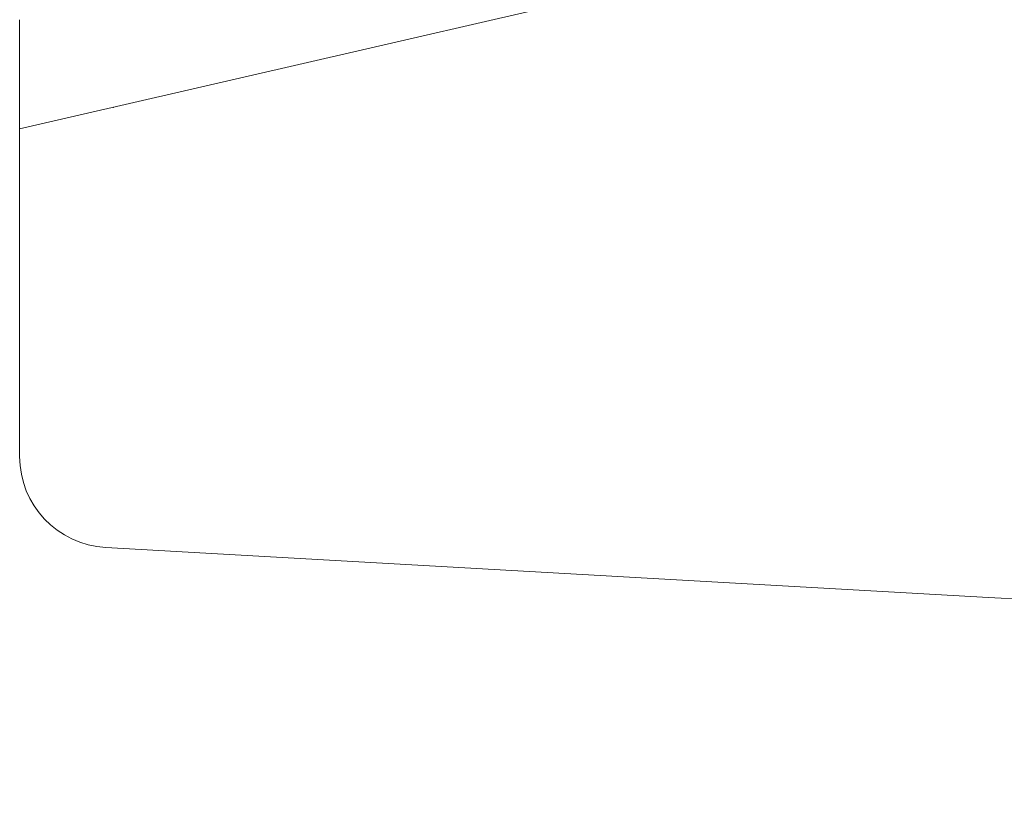
# Model space of a CAD drawing. Units: millimetres. Extents: x -49513 to -43927, y 144821 to 148311.
# Drawn here: x -48885 to -48874, y 148141 to 148150 of the extents above; entities that cross this region are included whole.
import ezdxf

# ---------------------------------------------------------------- set-up
doc = ezdxf.new("R2010")
doc.units = ezdxf.units.MM
doc.header["$LTSCALE"] = 5
doc.linetypes.add('AUSGEZOGEN', pattern=[0])
doc.layers.add('Layer31', color=7, linetype='Continuous', true_color=0x997200)

# ---------------------------------------------------------------- blocks, each defined once
blk = doc.blocks.new('VL-Kippsicherung A-B_ASM_1MN_003_nNn0344')
at = {"layer": 'Layer31', "color": 44, "linetype": 'AUSGEZOGEN', "lineweight": 18, "true_color": 0x997200}
for p, q in [((-48876.487, 148150.842), (-48884.999, 148148.877)), ((-48884.999, 148148.494), (-48884.999, 148150.074)), ((-48883.972, 148149.113), (-48883.973, 148149.113)), ((-48883.973, 148149.113), (-48883.973, 148149.113)), ((-48883.973, 148149.113), (-48883.973, 148149.113)), ((-48883.973, 148149.113), (-48883.973, 148149.113)), ((-48883.973, 148149.113), (-48883.973, 148149.113)), ((-48883.973, 148149.113), (-48883.973, 148149.113)), ((-48883.973, 148149.113), (-48883.973, 148149.113)), ((-48883.973, 148149.113), (-48883.973, 148149.113)), ((-48883.973, 148149.113), (-48883.973, 148149.113)), ((-48883.973, 148149.113), (-48883.973, 148149.113)), ((-48883.971, 148149.113), (-48883.972, 148149.113)), ((-48883.972, 148149.113), (-48883.972, 148149.113)), ((-48883.972, 148149.113), (-48883.972, 148149.113)), ((-48883.972, 148149.113), (-48883.972, 148149.113)), ((-48883.972, 148149.113), (-48883.972, 148149.113)), ((-48883.972, 148149.113), (-48883.972, 148149.113)), ((-48883.972, 148149.113), (-48883.972, 148149.113)), ((-48883.972, 148149.113), (-48883.972, 148149.113)), ((-48883.972, 148149.113), (-48883.972, 148149.113)), ((-48883.972, 148149.113), (-48883.972, 148149.113)), ((-48883.97, 148149.114), (-48883.971, 148149.114)), ((-48883.971, 148149.114), (-48883.971, 148149.114)), ((-48883.971, 148149.114), (-48883.971, 148149.114)), ((-48883.971, 148149.114), (-48883.971, 148149.114)), ((-48883.971, 148149.114), (-48883.971, 148149.114)), ((-48883.971, 148149.114), (-48883.971, 148149.114)), ((-48883.971, 148149.114), (-48883.971, 148149.114)), ((-48883.971, 148149.114), (-48883.971, 148149.114)), ((-48883.971, 148149.114), (-48883.971, 148149.113)), ((-48883.971, 148149.113), (-48883.971, 148149.113)), ((-48883.971, 148149.113), (-48883.971, 148149.113)), ((-48883.97, 148149.114), (-48883.97, 148149.114)), ((-48883.97, 148149.114), (-48883.97, 148149.114)), ((-48884.999, 148145.288), (-48884.999, 148148.494)), ((-48884.055, 148144.29), (-48874.378, 148143.742)), ((-48831.999, 148141.343), (-48874.378, 148143.742))]:
    blk.add_line(p, q, dxfattribs=at)
blk.add_arc((-48883.999, 148145.288), 1, 180, 266.7603, dxfattribs=at)
blk = doc.blocks.new('VLAP-01_006_nNn0277')
blk.add_blockref('VL-Kippsicherung A-B_ASM_1MN_003_nNn0344', (0, 0))

msp = doc.modelspace()

# ---------------------------------------------------------------- block references
msp.add_blockref('VLAP-01_006_nNn0277', (0, 0))

doc.saveas('drawing.dxf')
